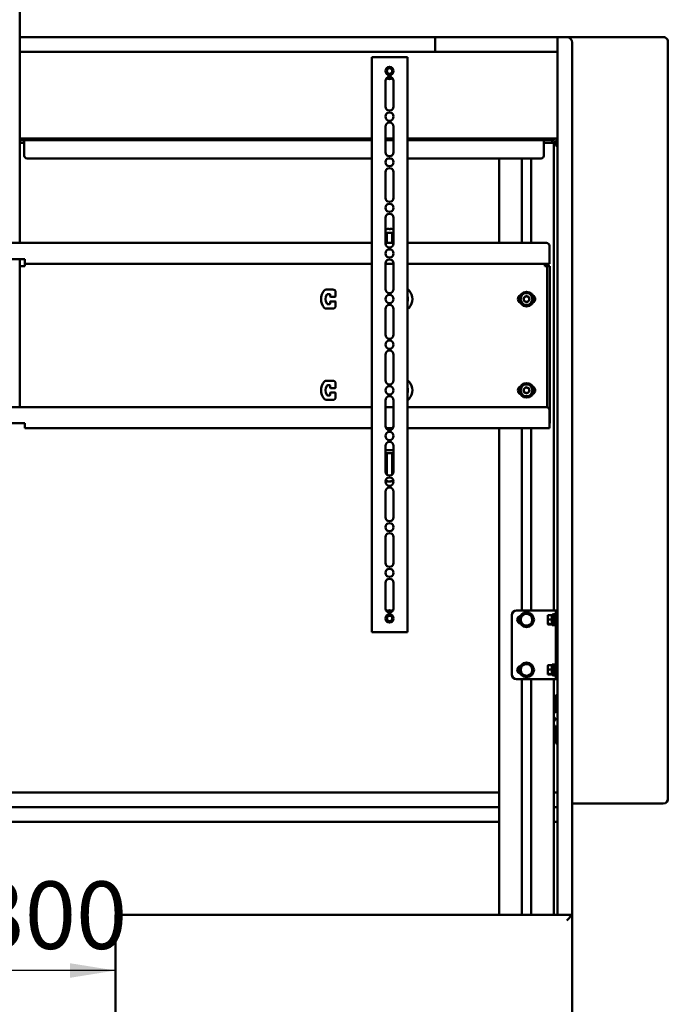
# Model space of a CAD drawing. Units: millimetres. Extents: x 0 to 420, y 0 to 297.
# Drawn here: x 78 to 114, y 202 to 256 of the extents above; entities that cross this region are included whole.
import ezdxf

# ---------------------------------------------------------------- set-up
doc = ezdxf.new("R2010")
doc.units = ezdxf.units.MM
doc.linetypes.add('SLD-Сплошная', pattern=[0])
doc.layers.add('FORMAT', color=7, linetype='SLD-Сплошная')
doc.styles.add('SLDTEXTSTYLE0', font='GOST_A.TTF')
doc.dimstyles.new('SLDDIMSTYLE0', dxfattribs={"dimtxt": 3.393075, "dimasz": 2.5, "dimexe": 0, "dimexo": 0.0625, "dimgap": 0.848269, "dimtad": 2, "dimlfac": 20, "dimrnd": 1e-09, "dimzin": 12, "dimdsep": 46, "dimtxsty": 'SLDTEXTSTYLE0', "dimsah": 1, "dimcen": 0.09, "dimadec": 0, "dimazin": 3, "dimtfac": 1, "dimtofl": 0, "dimtmove": 0, "dimatfit": 3, "dimfxl": 1, "dimfrac": 2, "dimtolj": 1, "dimtzin": 12, "dimarcsym": 0})

# ---------------------------------------------------------------- blocks, each defined once
blk = doc.blocks.new('_D')
at = {"layer": 'FORMAT'}
blk.add_line((83.385, 203.547), (68.385, 203.547), dxfattribs=at)
for points in [[(68.385, 203.547), (70.885, 203.147), (70.885, 203.947)], [(83.385, 203.547), (80.885, 203.947), (80.885, 203.147)]]:
    blk.add_solid(points, dxfattribs=at)
at = {"layer": 'FORMAT', "insert": (75.611, 208.431), "char_height": 3.7042, "attachment_point": 1, "style": 'SLDTEXTSTYLE0'}
blk.add_mtext('300', dxfattribs=at)

msp = doc.modelspace()

# ---------------------------------------------------------------- linework, layer by layer
at = {"color": 7, "linetype": 'SLD-Сплошная', "lineweight": 50}
for p, q in [((78.13543, 243.41356), (78.13543, 269.11588)), ((78.13543, 254.69356), (99.13543, 254.69356)), ((99.13543, 254.69356), (100.88543, 254.69356)), ((100.88543, 254.69356), (100.88543, 253.89356)), ((100.88543, 254.69356), (107.58543, 254.69356)), ((107.58543, 253.89356), (107.58543, 254.69356)), ((108.08543, 254.69356), (107.58543, 254.69356)), ((107.58543, 254.69356), (107.58543, 206.91856)), ((108.08543, 254.69356), (113.37688, 254.69356)), ((108.38543, 254.39356), (108.38543, 206.91856)), ((113.62479, 212.94146), (113.62479, 254.44565)), ((78.13543, 253.89356), (99.13543, 253.89356)), ((97.41043, 222.08856), (97.41043, 253.58856)), ((97.67743, 253.58856), (97.41043, 253.58856)), ((97.67743, 253.58856), (99.09343, 253.58856)), ((99.36043, 253.58856), (99.09343, 253.58856)), ((99.13543, 253.89356), (100.88543, 253.89356)), ((99.36043, 253.58856), (99.36043, 222.08856)), ((100.88543, 253.89356), (107.58543, 253.89356)), ((98.16043, 252.28856), (98.16043, 250.88856)), ((98.61043, 250.88856), (98.61043, 252.28856)), ((98.16043, 249.78856), (98.16043, 248.38856)), ((98.61043, 248.38856), (98.61043, 249.78856)), ((78.13543, 249.14356), (97.41043, 249.14356)), ((78.38543, 249.04356), (78.13543, 249.04356)), ((78.38543, 248.89356), (78.13543, 248.89356)), ((78.38543, 248.77256), (78.38543, 249.04356)), ((97.41043, 249.04356), (78.38543, 249.04356)), ((78.38543, 248.19356), (78.38543, 248.77256)), ((98.16043, 249.14356), (98.61043, 249.14356)), ((98.61043, 249.04356), (98.16043, 249.04356)), ((99.36043, 249.14356), (107.58543, 249.14356)), ((106.83447, 249.04356), (99.36043, 249.04356)), ((104.61043, 249.12356), (104.61043, 249.04356)), ((105.41043, 249.12356), (104.61043, 249.12356)), ((104.64043, 249.14356), (104.64043, 249.12356)), ((105.38043, 249.12356), (105.38043, 249.14356)), ((105.41043, 249.04356), (105.41043, 249.12356)), ((106.36043, 249.12356), (106.36043, 249.04356)), ((107.16043, 249.12356), (106.36043, 249.12356)), ((106.39043, 249.14356), (106.39043, 249.12356)), ((106.83447, 249.04356), (106.83447, 248.77256)), ((106.83447, 249.04356), (107.28943, 249.04356)), ((106.83447, 248.89356), (106.86174, 248.89356)), ((106.83447, 248.19356), (106.83447, 248.77256)), ((107.0163, 248.89356), (106.86174, 248.89356)), ((107.14002, 248.89356), (107.0163, 248.89356)), ((107.13043, 249.12356), (107.13043, 249.14356)), ((107.14002, 248.89356), (107.28943, 248.89356)), ((107.16043, 249.04356), (107.16043, 249.12356)), ((107.28943, 249.04356), (107.28943, 249.14356)), ((107.28943, 249.04356), (107.28943, 248.89356)), ((107.38543, 248.89356), (107.28943, 248.89356)), ((107.38543, 249.0909), (107.38543, 249.14356)), ((107.38543, 248.89356), (107.38543, 248.91113)), ((107.38543, 223.26856), (107.38543, 248.89356)), ((107.46543, 248.81856), (107.40543, 248.81856)), ((107.48543, 248.94356), (107.48543, 248.97741)), ((107.48543, 248.79356), (107.48543, 248.94356)), ((107.58543, 248.74356), (107.53543, 248.74356)), ((78.53543, 248.04356), (97.41043, 248.04356)), ((98.29269, 248.04356), (98.47817, 248.04356)), ((99.36043, 248.04356), (106.68447, 248.04356)), ((104.38543, 248.04356), (104.38543, 243.41356)), ((105.63043, 243.41356), (105.63043, 248.04356)), ((106.14043, 243.41356), (106.14043, 248.04356)), ((98.16043, 247.28856), (98.16043, 245.88856)), ((98.61043, 245.88856), (98.61043, 247.28856)), ((98.16043, 244.78856), (98.16043, 243.38856)), ((98.61043, 243.38856), (98.61043, 244.78856)), ((98.16043, 243.96356), (98.61043, 243.96356)), ((98.23543, 243.95106), (98.23543, 243.41356)), ((98.32063, 244.18779), (98.31668, 244.18779)), ((98.32063, 244.18779), (98.3537, 244.18779)), ((98.42459, 244.18779), (98.41716, 244.18779)), ((98.42459, 244.18779), (98.45418, 244.18779)), ((98.53543, 243.41356), (98.53543, 243.95106)), ((54.36043, 243.41356), (97.41043, 243.41356)), ((98.16043, 243.41356), (98.61043, 243.41356)), ((99.36043, 243.41356), (106.98543, 243.41356)), ((107.13543, 243.26356), (107.13543, 242.53056)), ((78.41043, 242.53056), (73.41043, 242.53056)), ((78.13543, 234.41356), (78.13543, 242.53056)), ((78.41043, 242.53056), (78.41043, 242.26356)), ((78.41043, 242.26356), (97.41043, 242.26356)), ((78.41043, 242.26356), (78.41043, 242.14656)), ((98.16043, 242.28856), (98.16043, 240.88856)), ((98.16043, 242.26356), (98.61043, 242.26356)), ((98.61043, 240.88856), (98.61043, 242.28856)), ((99.36043, 242.26356), (107.13543, 242.26356)), ((106.89343, 242.14656), (106.89343, 242.26356)), ((107.13543, 242.53056), (107.13543, 242.26356)), ((78.13543, 242.14656), (78.41043, 242.14656)), ((107.01043, 242.14656), (106.89343, 242.14656)), ((107.01043, 242.14656), (107.16043, 242.14656)), ((107.01043, 241.99656), (107.01043, 242.14656)), ((107.01043, 234.41146), (107.01043, 241.99656)), ((107.16043, 242.14656), (107.16043, 241.99656)), ((107.16043, 233.68056), (107.16043, 241.99656)), ((95.28543, 240.86356), (94.92323, 240.86356)), ((95.43543, 240.48856), (95.43543, 240.71356)), ((94.98543, 240.61356), (95.11043, 240.61356)), ((95.13543, 240.58856), (95.13543, 240.48856)), ((95.13543, 240.18856), (95.13543, 240.08856)), ((95.16043, 240.46356), (95.41043, 240.46356)), ((95.41043, 240.21356), (95.16043, 240.21356)), ((95.43543, 239.96356), (95.43543, 240.18856)), ((105.71808, 240.38539), (105.84232, 240.5069)), ((105.71808, 240.38539), (105.76119, 240.21704)), ((105.76119, 240.21704), (105.92855, 240.17021)), ((106.00967, 240.46007), (105.84232, 240.5069)), ((106.05278, 240.29172), (105.92855, 240.17021)), ((106.00967, 240.46007), (106.05278, 240.29172)), ((94.92323, 239.81356), (95.28543, 239.81356)), ((95.11043, 240.06356), (94.98543, 240.06356)), ((98.16043, 239.78856), (98.16043, 238.38856)), ((98.61043, 238.38856), (98.61043, 239.78856)), ((98.16043, 237.28856), (98.16043, 235.88856)), ((98.61043, 235.88856), (98.61043, 237.28856)), ((95.28543, 235.86356), (94.92323, 235.86356)), ((94.98543, 235.61356), (95.11043, 235.61356)), ((95.13543, 235.58856), (95.13543, 235.48856)), ((95.16043, 235.46356), (95.41043, 235.46356)), ((95.43543, 235.48856), (95.43543, 235.71356)), ((105.71808, 235.38539), (105.84232, 235.5069)), ((105.71808, 235.38539), (105.76119, 235.21704)), ((106.00967, 235.46007), (105.84232, 235.5069)), ((106.05278, 235.29172), (105.92855, 235.17021)), ((106.00967, 235.46007), (106.05278, 235.29172)), ((94.92323, 234.81356), (95.28543, 234.81356)), ((95.11043, 235.06356), (94.98543, 235.06356)), ((95.13543, 235.18856), (95.13543, 235.08856)), ((95.41043, 235.21356), (95.16043, 235.21356)), ((95.43543, 234.96356), (95.43543, 235.18856)), ((98.16043, 234.78856), (98.16043, 233.38856)), ((98.61043, 233.38856), (98.61043, 234.78856)), ((105.76119, 235.21704), (105.92855, 235.17021)), ((54.36043, 234.41356), (97.41043, 234.41356)), ((98.16043, 234.41356), (98.61043, 234.41356)), ((99.36043, 234.41356), (106.98543, 234.41356)), ((107.13543, 233.53056), (107.13543, 234.26356)), ((107.16043, 233.68056), (107.16043, 233.53056)), ((78.41043, 233.53056), (73.41043, 233.53056)), ((78.41043, 233.53056), (78.41043, 233.26356)), ((78.41043, 233.26356), (97.41043, 233.26356)), ((98.19835, 233.26356), (98.57251, 233.26356)), ((99.36043, 233.26356), (107.13543, 233.26356)), ((104.38543, 233.26356), (104.38543, 206.59356)), ((105.63043, 223.26856), (105.63043, 233.26356)), ((106.14043, 223.26856), (106.14043, 233.26356)), ((107.13543, 233.26356), (107.13543, 233.53056)), ((107.16043, 233.53056), (107.13543, 233.53056)), ((98.16043, 232.28856), (98.16043, 230.88856)), ((98.16043, 232.05356), (98.61043, 232.05356)), ((98.23543, 232.06356), (98.23543, 232.05356)), ((98.53543, 232.06356), (98.23543, 232.06356)), ((98.53543, 232.05356), (98.53543, 232.06356)), ((98.61043, 230.88856), (98.61043, 232.28856)), ((98.16043, 231.90356), (98.61043, 231.90356)), ((98.23543, 231.90356), (98.23543, 230.72085)), ((98.53543, 230.72085), (98.53543, 231.90356)), ((98.32107, 230.33932), (98.30976, 230.33932)), ((98.38845, 230.33932), (98.34554, 230.33932)), ((98.38845, 230.33932), (98.42532, 230.33932)), ((98.44979, 230.33932), (98.4611, 230.33932)), ((98.16043, 229.78856), (98.16043, 228.38856)), ((98.61043, 228.38856), (98.61043, 229.78856)), ((98.16043, 227.28856), (98.16043, 225.88856)), ((98.61043, 225.88856), (98.61043, 227.28856)), ((98.16043, 224.78856), (98.16043, 223.38856)), ((98.61043, 223.38856), (98.61043, 224.78856)), ((105.08543, 223.01856), (105.08543, 219.76856)), ((105.33543, 223.26856), (107.40093, 223.26856)), ((105.69716, 223.02514), (105.54902, 222.91645)), ((105.54902, 222.91645), (105.56908, 222.7338)), ((105.8453, 223.13384), (105.69716, 223.02514)), ((106.05943, 223.03971), (106.08775, 223.07834)), ((106.12001, 223.05469), (106.09694, 223.02322)), ((106.20178, 222.80331), (106.18171, 222.98595)), ((107.05793, 222.90375), (107.0717, 223.02137)), ((107.0717, 223.02137), (107.05793, 223.01258)), ((107.05793, 222.90375), (107.05793, 223.01258)), ((107.0717, 222.78613), (107.05793, 222.90375)), ((107.05793, 222.65972), (107.05793, 222.90375)), ((107.26543, 223.02137), (107.0717, 223.02137)), ((107.26543, 223.02137), (107.26543, 222.90375)), ((107.29043, 222.99056), (107.26543, 223.01306)), ((107.26543, 222.90375), (107.26543, 222.78613)), ((107.35543, 223.06356), (107.29043, 223.06356)), ((107.29043, 223.06356), (107.29043, 223.06254)), ((107.35543, 223.06254), (107.29043, 223.06254)), ((107.29043, 223.05806), (107.29043, 223.06254)), ((107.29043, 223.05806), (107.29043, 222.47356)), ((107.29043, 223.05806), (107.35543, 223.05806)), ((107.43543, 223.06856), (107.35543, 223.06856)), ((107.35543, 223.06856), (107.35543, 222.46856)), ((107.40093, 223.26856), (107.48543, 223.26856)), ((107.43543, 223.06856), (107.43543, 222.46856)), ((107.48543, 222.91856), (107.43543, 222.91856)), ((107.48543, 223.26856), (107.58543, 223.26856)), ((107.48543, 223.01856), (107.48543, 223.26856)), ((107.48543, 223.01856), (107.48543, 219.76856)), ((105.56908, 222.7338), (105.58915, 222.55116)), ((105.92556, 222.40327), (106.0737, 222.51197)), ((106.0737, 222.51197), (106.22184, 222.62066)), ((106.22184, 222.62066), (106.20178, 222.80331)), ((107.05793, 222.52453), (107.05793, 222.65972)), ((107.05793, 222.52453), (107.0717, 222.53332)), ((107.0717, 222.51574), (107.05793, 222.52453)), ((107.26543, 222.78613), (107.0717, 222.78613)), ((107.26543, 222.53332), (107.0717, 222.53332)), ((107.26543, 222.51574), (107.0717, 222.51574)), ((107.26543, 222.78613), (107.26543, 222.65972)), ((107.26543, 222.65972), (107.26543, 222.53332)), ((107.26543, 222.52406), (107.29043, 222.54656)), ((107.26543, 222.53332), (107.26543, 222.52453)), ((107.26543, 222.52453), (107.26543, 222.51574)), ((107.29043, 222.47356), (107.35543, 222.47356)), ((107.35543, 222.46856), (107.43543, 222.46856)), ((107.43543, 222.61856), (107.48543, 222.61856)), ((97.41043, 222.08856), (97.67743, 222.08856)), ((97.67743, 222.08856), (99.09343, 222.08856)), ((99.09343, 222.08856), (99.36043, 222.08856)), ((105.69716, 220.27514), (105.54902, 220.16645)), ((105.54902, 220.16645), (105.56908, 219.9838)), ((105.8453, 220.38384), (105.69716, 220.27514)), ((106.05943, 220.28971), (106.08775, 220.32834)), ((106.12001, 220.30469), (106.09694, 220.27322)), ((106.20178, 220.05331), (106.18171, 220.23595)), ((107.05793, 220.15375), (107.0717, 220.27137)), ((107.0717, 220.27137), (107.05793, 220.26258)), ((107.05793, 220.15375), (107.05793, 220.26258)), ((107.0717, 220.03613), (107.05793, 220.15375)), ((107.05793, 219.90972), (107.05793, 220.15375)), ((107.26543, 220.27137), (107.0717, 220.27137)), ((107.26543, 220.27137), (107.26543, 220.15375)), ((107.29043, 220.24056), (107.26543, 220.26306)), ((107.26543, 220.15375), (107.26543, 220.03613)), ((107.35543, 220.31356), (107.29043, 220.31356)), ((107.29043, 220.31356), (107.29043, 220.31254)), ((107.35543, 220.31254), (107.29043, 220.31254)), ((107.29043, 220.30806), (107.29043, 220.31254)), ((107.29043, 220.30806), (107.29043, 219.72356)), ((107.29043, 220.30806), (107.35543, 220.30806)), ((107.43543, 220.31856), (107.35543, 220.31856)), ((107.35543, 220.31856), (107.35543, 219.71856)), ((107.43543, 220.31856), (107.43543, 219.71856)), ((107.48543, 220.16856), (107.43543, 220.16856)), ((105.56908, 219.9838), (105.58915, 219.80116)), ((105.92556, 219.65327), (106.0737, 219.76197)), ((106.0737, 219.76197), (106.22184, 219.87066)), ((106.22184, 219.87066), (106.20178, 220.05331)), ((107.05793, 219.77453), (107.05793, 219.90972)), ((107.05793, 219.77453), (107.0717, 219.78332)), ((107.0717, 219.76574), (107.05793, 219.77453)), ((107.26543, 220.03613), (107.0717, 220.03613)), ((107.26543, 219.78332), (107.0717, 219.78332)), ((107.26543, 219.76574), (107.0717, 219.76574)), ((107.26543, 220.03613), (107.26543, 219.90972)), ((107.26543, 219.90972), (107.26543, 219.78332)), ((107.26543, 219.77406), (107.29043, 219.79656)), ((107.26543, 219.78332), (107.26543, 219.77453)), ((107.26543, 219.77453), (107.26543, 219.76574)), ((107.29043, 219.72356), (107.35543, 219.72356)), ((107.35543, 219.71856), (107.43543, 219.71856)), ((107.43543, 219.86856), (107.48543, 219.86856)), ((107.48543, 219.51856), (107.48543, 219.76856)), ((105.33543, 219.51856), (107.40093, 219.51856)), ((105.63043, 206.59356), (105.63043, 219.51856)), ((106.14043, 206.59356), (106.14043, 219.51856)), ((107.38543, 206.59356), (107.38543, 219.51856)), ((107.38543, 219.51812), (107.40093, 219.51812)), ((107.40093, 219.51856), (107.48543, 219.51856)), ((107.40093, 219.51812), (107.58543, 219.51812)), ((107.58543, 219.51856), (107.48543, 219.51856)), ((107.46543, 218.56856), (107.40543, 218.56856)), ((107.48543, 218.44356), (107.48543, 218.59356)), ((107.53543, 218.64356), (107.58543, 218.64356)), ((107.38543, 217.94114), (107.38543, 218.46856)), ((107.48543, 217.88118), (107.48543, 218.44356)), ((107.53543, 217.79356), (107.38543, 217.79356)), ((107.38543, 217.74356), (107.53543, 217.74356)), ((107.38543, 217.66856), (107.38543, 217.74356)), ((107.38543, 217.71856), (107.44993, 217.71856)), ((107.44993, 217.66856), (107.38543, 217.66856)), ((107.46543, 217.94356), (107.40543, 217.94356)), ((107.50024, 217.8069), (107.40543, 217.8069)), ((107.45967, 217.71856), (107.44993, 217.71856)), ((107.45967, 217.66856), (107.44993, 217.66856)), ((107.45967, 217.71856), (107.45979, 217.71856)), ((107.45979, 217.66856), (107.45967, 217.66856)), ((107.45979, 217.66856), (107.45979, 217.71856)), ((107.53543, 217.86856), (107.53543, 217.79356)), ((107.58543, 217.89356), (107.56043, 217.89356)), ((107.39334, 217.41856), (107.38543, 217.41856)), ((107.38543, 216.89356), (107.38543, 216.96856)), ((107.38543, 216.96856), (107.44993, 216.96856)), ((107.44993, 216.91856), (107.38543, 216.91856)), ((107.53543, 216.89356), (107.38543, 216.89356)), ((107.39585, 217.21856), (107.41144, 217.21856)), ((107.39978, 217.31533), (107.39978, 217.31478)), ((107.40726, 217.41448), (107.4063, 217.40356)), ((107.41876, 217.41023), (107.41043, 217.41856)), ((107.41043, 217.4057), (107.41043, 217.41856)), ((107.41474, 217.31643), (107.41474, 217.31619)), ((107.42147, 217.2296), (107.45043, 217.25856)), ((107.45043, 217.37856), (107.42588, 217.40311)), ((107.44993, 216.96856), (107.45967, 216.96856)), ((107.45967, 216.91856), (107.44993, 216.91856)), ((107.45043, 217.37856), (107.45043, 217.25856)), ((107.45967, 216.96856), (107.45979, 216.96856)), ((107.45979, 216.91856), (107.45967, 216.91856)), ((107.45979, 216.91856), (107.45979, 216.96856)), ((107.38543, 216.84356), (107.53543, 216.84356)), ((107.38543, 216.16856), (107.38543, 216.69597)), ((107.40543, 216.83021), (107.50024, 216.83021)), ((107.46543, 216.69356), (107.40543, 216.69356)), ((107.48543, 216.19356), (107.48543, 216.75593)), ((107.53543, 216.84356), (107.53543, 216.76856)), ((107.56043, 216.74356), (107.58543, 216.74356)), ((107.46543, 216.06856), (107.40543, 216.06856)), ((107.48543, 216.04356), (107.48543, 216.19356)), ((107.58543, 215.99356), (107.53543, 215.99356)), ((76.28543, 213.29356), (104.38543, 213.29356)), ((107.38543, 213.29356), (107.58543, 213.29356)), ((113.37688, 212.69356), (108.38543, 212.69356)), ((47.38543, 212.49356), (104.38543, 212.49356)), ((107.38543, 212.49356), (107.58543, 212.49356)), ((47.38543, 211.69356), (104.38543, 211.69356)), ((107.38543, 211.69356), (107.58543, 211.69356)), ((107.58543, 206.91856), (107.58543, 206.59356)), ((108.38543, 206.91856), (108.38543, 206.59356)), ((83.68543, 206.29356), (83.38543, 206.59356)), ((83.38543, 206.59356), (108.38543, 206.59356)), ((83.38543, 196.99356), (83.38543, 206.59356)), ((108.38543, 206.59356), (108.08543, 206.29356)), ((108.38543, 206.59356), (108.38543, 196.99356))]:
    msp.add_line(p, q, dxfattribs=at)
at = {"color": 7, "linetype": 'SLD-Сплошная', "lineweight": 50, "flags": 128}
for points in [[(107.38543, 217.23358), (107.38823, 217.23358), (107.39574, 217.23358)], [(107.40833, 217.40356), (107.40082, 217.40356), (107.39331, 217.40356)], [(107.40573, 217.23358), (107.41323, 217.23358), (107.42074, 217.23358)]]:
    msp.add_lwpolyline(points, dxfattribs=at)
at = {"color": 7, "linetype": 'SLD-Сплошная', "lineweight": 50}
for centre, radius in [((98.38543, 252.83856), 0.225), ((98.38543, 252.83856), 0.16), ((98.38543, 252.83856), 0.15), ((98.38543, 250.33856), 0.225), ((98.38543, 247.83856), 0.225), ((98.38543, 245.33856), 0.225), ((98.38543, 242.83856), 0.225), ((105.88543, 240.33856), 0.4), ((105.88543, 240.33856), 0.325), ((98.38543, 240.33856), 0.225), ((98.38543, 237.83856), 0.225), ((98.38543, 235.33856), 0.225), ((105.88543, 235.33856), 0.4), ((105.88543, 235.33856), 0.325), ((98.38543, 232.83856), 0.225), ((98.38543, 230.33856), 0.225), ((98.38543, 227.83856), 0.225), ((98.38543, 225.33856), 0.225), ((98.38543, 222.83856), 0.225), ((98.38543, 222.83856), 0.16), ((98.38543, 222.83856), 0.15), ((105.88543, 222.76856), 0.4), ((105.88543, 220.01856), 0.4)]:
    msp.add_circle(centre, radius, dxfattribs=at)
for centre, radius, start, end in [((108.08543, 254.39356), 0.3, 0, 90), ((98.38543, 252.28856), 0.225, 0, 180), ((98.38543, 252.83856), 0.45, 246.625212, 293.374788), ((98.38543, 250.88856), 0.225, 180, 0), ((98.38543, 249.78856), 0.225, 0, 180), ((107.28943, 249.16456), 0.271, 270, 355.55565), ((107.28943, 249.16456), 0.121, 270, 350.005496), ((107.40543, 248.83856), 0.02, 180, 270), ((107.46543, 248.79856), 0.02, 0, 90), ((107.53543, 248.79356), 0.05, 180, 270), ((78.53543, 248.19356), 0.15, 180, 270), ((98.38543, 248.38856), 0.225, 180, 0), ((106.68447, 248.19356), 0.15, 270, 0), ((98.38543, 247.28856), 0.225, 0, 180), ((98.38543, 245.88856), 0.225, 180, 0), ((98.38543, 244.78856), 0.225, 0, 180), ((98.38543, 243.69356), 0.5, 108.106862, 116.743684), ((98.22293, 243.95106), 0.0125, 0, 90), ((98.38347, 243.69498), 0.49731, 97.718747, 108.086989), ((98.23041, 244.16514), 0.00367, 44.621318, 95.847073), ((98.38742, 243.69498), 0.49731, 97.718747, 108.086989), ((98.25431, 244.153), 0.1053, 8.035097, 19.290511), ((98.3768, 243.61846), 0.5504, 89.101926, 91.91211), ((98.39403, 243.61805), 0.55081, 86.310413, 93.689587), ((98.51655, 244.153), 0.1053, 160.709489, 171.964903), ((98.32521, 244.153), 0.1053, 8.035097, 19.290511), ((98.38739, 243.69498), 0.49731, 71.913011, 82.281253), ((98.54793, 243.95106), 0.0125, 90, 180), ((98.54019, 244.16719), 0.00168, 18.444679, 125.69451), ((98.38543, 243.69356), 0.5, 63.256316, 71.893138), ((98.38543, 243.38856), 0.225, 180, 0), ((106.98543, 243.26356), 0.15, 0, 90), ((98.38543, 242.28856), 0.225, 0, 180), ((95.3646, 240.33856), 0.72917, 139.647976, 220.352024), ((94.92323, 240.71356), 0.15, 90, 139.647976), ((95.28543, 240.71356), 0.15, 0, 90), ((98.38543, 240.88856), 0.225, 180, 0), ((99.34764, 240.71356), 0.15, 40.352024, 85.106758), ((98.90626, 240.33856), 0.72917, 319.647976, 40.352024), ((95.3646, 240.33856), 0.47917, 146.601512, 213.398488), ((94.98543, 240.58856), 0.025, 90, 146.601512), ((95.11043, 240.58856), 0.025, 0, 90), ((95.11043, 240.08856), 0.025, 270, 0), ((95.16043, 240.48856), 0.025, 180, 270), ((95.16043, 240.18856), 0.025, 90, 180), ((95.41043, 240.48856), 0.025, 270, 0), ((95.41043, 240.18856), 0.025, 0, 90), ((98.90626, 240.33856), 0.47917, 341.410363, 18.589637), ((105.63543, 240.33856), 0.225, 114.624318, 245.375682), ((105.88543, 240.33856), 0.1505, 134.364792, 194.364792), ((105.88543, 240.33856), 0.1505, 194.364792, 254.364792), ((105.88543, 240.33856), 0.1505, 74.364792, 134.364792), ((105.88543, 240.33856), 0.1505, 254.364792, 314.364792), ((105.88543, 240.33856), 0.1505, 14.364792, 74.364792), ((105.88543, 240.33856), 0.1505, 314.364792, 14.364792), ((106.13543, 240.33856), 0.225, 294.624318, 65.375682), ((94.92323, 239.96356), 0.15, 220.352024, 270), ((94.98543, 240.08856), 0.025, 213.398488, 270), ((95.28543, 239.96356), 0.15, 270, 0), ((98.38543, 239.78856), 0.225, 0, 180), ((99.34764, 239.96356), 0.15, 274.893242, 319.647976), ((98.38543, 238.38856), 0.225, 180, 0), ((98.38543, 237.28856), 0.225, 0, 180), ((95.3646, 235.33856), 0.72917, 139.647976, 220.352024), ((94.92323, 235.71356), 0.15, 90, 139.647976), ((95.28543, 235.71356), 0.15, 0, 90), ((98.38543, 235.88856), 0.225, 180, 0), ((99.34764, 235.71356), 0.15, 40.352024, 85.106758), ((98.90626, 235.33856), 0.72917, 319.647976, 40.352024), ((95.3646, 235.33856), 0.47917, 146.601512, 213.398488), ((94.98543, 235.58856), 0.025, 90, 146.601512), ((95.11043, 235.58856), 0.025, 0, 90), ((95.16043, 235.48856), 0.025, 180, 270), ((95.41043, 235.48856), 0.025, 270, 0), ((98.90626, 235.33856), 0.47917, 341.410363, 18.589637), ((105.63543, 235.33856), 0.225, 114.624318, 245.375682), ((105.88543, 235.33856), 0.1505, 134.364792, 194.364792), ((105.88543, 235.33856), 0.1505, 194.364792, 254.364792), ((105.88543, 235.33856), 0.1505, 74.364792, 134.364792), ((105.88543, 235.33856), 0.1505, 254.364792, 314.364792), ((105.88543, 235.33856), 0.1505, 14.364792, 74.364792), ((105.88543, 235.33856), 0.1505, 314.364792, 14.364792), ((106.13543, 235.33856), 0.225, 294.624318, 65.375682), ((94.92323, 234.96356), 0.15, 220.352024, 270), ((94.98543, 235.08856), 0.025, 213.398488, 270), ((95.11043, 235.08856), 0.025, 270, 0), ((95.16043, 235.18856), 0.025, 90, 180), ((95.28543, 234.96356), 0.15, 270, 0), ((95.41043, 235.18856), 0.025, 0, 90), ((98.38543, 234.78856), 0.225, 0, 180), ((99.34764, 234.96356), 0.15, 274.893242, 319.647976), ((106.98543, 234.26356), 0.15, 0, 90), ((98.38543, 233.38856), 0.225, 180, 0), ((98.38543, 232.28856), 0.225, 0, 180), ((98.38543, 230.88856), 0.225, 180, 0), ((98.38543, 230.83356), 0.5, 243.867486, 261.289719), ((98.38543, 230.83356), 0.5, 278.710281, 296.132514), ((98.38543, 229.78856), 0.225, 0, 180), ((98.25186, 230.49886), 0.14061, 262.693436, 277.306564), ((98.36912, 230.71661), 0.38192, 249.27827, 261.061174), ((98.40488, 230.71661), 0.38192, 249.27827, 261.061174), ((98.34686, 230.48963), 0.15596, 285.468409, 303.373529), ((98.3669, 230.71212), 0.37735, 278.906453, 282.699389), ((98.46332, 230.7707), 0.41245, 265.735971, 274.264029), ((98.40819, 230.48963), 0.15596, 285.468409, 303.373529), ((98.38543, 228.38856), 0.225, 180, 0), ((98.38543, 227.28856), 0.225, 0, 180), ((98.38543, 225.88856), 0.225, 180, 0), ((98.38543, 224.78856), 0.225, 0, 180), ((98.38543, 223.38856), 0.225, 180, 0), ((98.38543, 222.83856), 0.45, 66.625212, 113.374788), ((105.33543, 223.01856), 0.25, 90, 180), ((105.58543, 222.76856), 0.2125, 101.236133, 258.763867), ((105.88543, 222.76856), 0.37, 56.85079, 50.653631), ((105.88543, 222.76856), 0.31825, 126.269029, 186.269029), ((105.88543, 222.76856), 0.31825, 66.269029, 126.269029), ((105.88543, 222.76856), 0.31825, 6.269029, 66.269029), ((106.08543, 222.76856), 0.2125, 331.704514, 28.295486), ((105.88543, 222.76856), 0.31825, 186.269029, 246.269029), ((105.88543, 222.76856), 0.31825, 246.269029, 306.269029), ((105.88543, 222.76856), 0.31825, 306.269029, 6.269029), ((105.58543, 220.01856), 0.2125, 101.236133, 258.763867), ((105.88543, 220.01856), 0.37, 56.85079, 50.653631), ((105.88543, 220.01856), 0.31825, 126.269029, 186.269029), ((105.88543, 220.01856), 0.31825, 66.269029, 126.269029), ((105.88543, 220.01856), 0.31825, 6.269029, 66.269029), ((105.33543, 219.76856), 0.25, 180, 270), ((105.88543, 220.01856), 0.31825, 186.269029, 246.269029), ((105.88543, 220.01856), 0.31825, 246.269029, 306.269029), ((105.88543, 220.01856), 0.31825, 306.269029, 6.269029), ((106.08543, 220.01856), 0.2125, 331.704514, 28.295486), ((107.40543, 218.54856), 0.02, 90, 180), ((107.46543, 218.58856), 0.02, 270, 0), ((107.53543, 218.59356), 0.05, 90, 180), ((107.56043, 217.86856), 0.025, 90, 180), ((107.53543, 217.79356), 0.05, 270, 0), ((107.56543, 217.78905), 0.02, 337.909788, 0), ((107.53543, 216.84356), 0.05, 0, 90), ((107.56043, 216.76856), 0.025, 180, 270), ((107.56543, 216.84806), 0.02, 0, 22.090212), ((107.40543, 216.08856), 0.02, 180, 270), ((107.46543, 216.04856), 0.02, 0, 90), ((107.53543, 216.04356), 0.05, 180, 270)]:
    msp.add_arc(centre, radius, start, end, dxfattribs=at)
for centre, major_axis, start_param, end_param in [((113.32479, 254.39356), (0.22981, 0.22981), 5.41052068, 6.98131701), ((113.32479, 212.99356), (0.22981, -0.22981), 5.58505361, 7.15584993)]:
    msp.add_ellipse(centre, major_axis=major_axis, ratio=0.83909963, start_param=start_param, end_param=end_param, dxfattribs=at)
for points, knots in [([(98.41725, 244.16772), (98.41724, 244.16812), (98.41721, 244.17481), (98.41718, 244.1815), (98.41716, 244.18779)], [0, 0, 0, 0, 0.06011443, 1, 1, 1, 1]), ([(98.42459, 244.18779), (98.42457, 244.1815), (98.42454, 244.17481), (98.42451, 244.16812), (98.42451, 244.16772)], [0, 0, 0, 0, 0.93988557, 1, 1, 1, 1]), ([(98.42368, 230.36317), (98.4238, 230.36151), (98.42436, 230.35356), (98.4249, 230.34561), (98.42532, 230.33932)], [0, 0, 0, 0, 0.20922022, 1, 1, 1, 1]), ([(98.44898, 230.35939), (98.449, 230.35899), (98.44928, 230.3523), (98.44954, 230.34561), (98.44979, 230.33932)], [0, 0, 0, 0, 0.06011443, 1, 1, 1, 1]), ([(106.01351, 223.0599), (105.95863, 223.08402), (105.90224, 223.10881), (105.8468, 223.13318), (105.8453, 223.13384)], [0, 0, 0, 0, 0.97300478, 1, 1, 1, 1]), ([(106.18171, 222.98595), (106.16765, 222.99213), (106.11209, 223.01656), (106.05566, 223.04137), (106.01351, 223.0599)], [0, 0, 0, 0, 0.2530667, 1, 1, 1, 1]), ([(105.58915, 222.55116), (105.59064, 222.5505), (105.64608, 222.52613), (105.70248, 222.50134), (105.75735, 222.47722)], [0, 0, 0, 0, 0.02699522, 1, 1, 1, 1]), ([(105.75735, 222.47722), (105.7995, 222.45868), (105.85594, 222.43388), (105.9115, 222.40945), (105.92556, 222.40327)], [0, 0, 0, 0, 0.746933299, 1, 1, 1, 1]), ([(107.05793, 222.65972), (107.05944, 222.6914), (107.06147, 222.73381), (107.06963, 222.77557), (107.0717, 222.78613)], [0, 0, 0, 0, 0.74693332, 1, 1, 1, 1]), ([(107.0717, 222.53332), (107.07147, 222.53444), (107.06303, 222.5761), (107.06045, 222.61849), (107.05793, 222.65972)], [0, 0, 0, 0, 0.0269953, 1, 1, 1, 1]), ([(106.01351, 220.3099), (105.95863, 220.33402), (105.90224, 220.35881), (105.8468, 220.38318), (105.8453, 220.38384)], [0, 0, 0, 0, 0.97300478, 1, 1, 1, 1]), ([(106.18171, 220.23595), (106.16765, 220.24213), (106.11209, 220.26656), (106.05566, 220.29137), (106.01351, 220.3099)], [0, 0, 0, 0, 0.2530667, 1, 1, 1, 1]), ([(105.58915, 219.80116), (105.59064, 219.8005), (105.64608, 219.77613), (105.70248, 219.75134), (105.75735, 219.72722)], [0, 0, 0, 0, 0.02699522, 1, 1, 1, 1]), ([(105.75735, 219.72722), (105.7995, 219.70868), (105.85594, 219.68388), (105.9115, 219.65945), (105.92556, 219.65327)], [0, 0, 0, 0, 0.746933299, 1, 1, 1, 1]), ([(107.05793, 219.90972), (107.05944, 219.9414), (107.06147, 219.98381), (107.06963, 220.02557), (107.0717, 220.03613)], [0, 0, 0, 0, 0.74693332, 1, 1, 1, 1]), ([(107.0717, 219.78332), (107.07147, 219.78444), (107.06303, 219.8261), (107.06045, 219.86849), (107.05793, 219.90972)], [0, 0, 0, 0, 0.0269953, 1, 1, 1, 1]), ([(107.38543, 217.94114), (107.38543, 217.94115), (107.38544, 217.94133), (107.38592, 217.94178), (107.38821, 217.94244), (107.39276, 217.94305), (107.39872, 217.94347), (107.40319, 217.94353), (107.40543, 217.94356)], [0, 0, 0, 0, 0.01318529, 0.14624237, 0.36118277, 0.574606, 0.78729011, 1, 1, 1, 1]), ([(107.40543, 217.8069), (107.40342, 217.80669), (107.3994, 217.80627), (107.39401, 217.80306), (107.38985, 217.79873), (107.38813, 217.79518), (107.38735, 217.79356)], [0, 0, 0, 0, 0.25283212, 0.50505311, 0.7727733, 1, 1, 1, 1]), ([(107.46543, 217.94356), (107.46767, 217.94358), (107.47214, 217.94364), (107.4781, 217.94406), (107.48265, 217.94469), (107.48495, 217.94539), (107.48542, 217.94587), (107.48543, 217.94607), (107.48543, 217.94609)], [0, 0, 0, 0, 0.21259657, 0.42516894, 0.63844172, 0.8532561, 0.98738577, 1, 1, 1, 1]), ([(107.53543, 217.8184), (107.53534, 217.81834), (107.52983, 217.81486), (107.5186, 217.80881), (107.5062, 217.80752), (107.50024, 217.8069)], [0, 0, 0, 0, 0.00845361, 0.52284896, 1, 1, 1, 1]), ([(107.39585, 217.21994), (107.39549, 217.22019), (107.39463, 217.22076), (107.39315, 217.23926), (107.39151, 217.2697), (107.3905, 217.29798), (107.38985, 217.31344), (107.38973, 217.31622)], [0, 0, 0, 0, 0.185261514, 0.441351551, 0.697441588, 0.945570632, 1, 1, 1, 1]), ([(107.40804, 217.23358), (107.40799, 217.2327), (107.40741, 217.22311), (107.40619, 217.21733), (107.40479, 217.2199), (107.40316, 217.2386), (107.40153, 217.26927), (107.40012, 217.30754), (107.39842, 217.34726), (107.39691, 217.38301), (107.39541, 217.40787), (107.3941, 217.4196), (107.39347, 217.41754), (107.39334, 217.41711)], [0, 0, 0, 0, 0.01101732, 0.11956558, 0.22382922, 0.33143806, 0.4390469, 0.54331054, 0.65185879, 0.757636, 0.86341321, 0.97196146, 1, 1, 1, 1]), ([(107.40574, 217.23496), (107.40542, 217.23513), (107.40461, 217.23555), (107.40322, 217.25027), (107.4017, 217.27357), (107.40077, 217.29464), (107.40012, 217.30846), (107.3999, 217.31284), (107.3998, 217.31478)], [0, 0, 0, 0, 0.17060896, 0.43416951, 0.66978996, 0.89653554, 0.95404459, 1, 1, 1, 1]), ([(107.41476, 217.31605), (107.41431, 217.32523), (107.41332, 217.3455), (107.41189, 217.3738), (107.41039, 217.39475), (107.40909, 217.40455), (107.40846, 217.40272), (107.40833, 217.40235)], [0, 0, 0, 0, 0.20134148, 0.44451709, 0.68769271, 0.93724707, 1, 1, 1, 1]), ([(107.41043, 217.4057), (107.40984, 217.41202), (107.40911, 217.41982), (107.40847, 217.41759), (107.40835, 217.41717)], [0, 0, 0, 0, 0.8098361, 1, 1, 1, 1]), ([(107.42086, 217.23021), (107.42064, 217.22976), (107.41999, 217.22843), (107.41893, 217.23706), (107.4175, 217.25466), (107.4162, 217.2806), (107.41498, 217.31126), (107.41355, 217.3437), (107.41221, 217.37415), (107.41125, 217.39447), (107.41062, 217.40311), (107.41043, 217.4057)], [0, 0, 0, 0, 0.06081131, 0.179936, 0.30470801, 0.42947872, 0.55412785, 0.68374935, 0.81414255, 0.94445098, 1, 1, 1, 1]), ([(107.41833, 217.40981), (107.41841, 217.40999), (107.41891, 217.41112), (107.41998, 217.40269), (107.42139, 217.38526), (107.42261, 217.35989), (107.42405, 217.33065), (107.42498, 217.31126), (107.42543, 217.30174)], [0, 0, 0, 0, 0.0387606, 0.23700637, 0.43187775, 0.62684087, 0.81669157, 1, 1, 1, 1]), ([(107.42543, 217.30174), (107.42543, 217.3113), (107.42543, 217.33041), (107.42543, 217.35821), (107.42543, 217.3816), (107.42543, 217.39716), (107.42543, 217.4043), (107.42543, 217.40293), (107.42543, 217.40266)], [0, 0, 0, 0, 0.19059587, 0.38119174, 0.57178765, 0.7623834, 0.95297928, 1, 1, 1, 1]), ([(107.40543, 216.69356), (107.40319, 216.69358), (107.39872, 216.69364), (107.39276, 216.69406), (107.38821, 216.69467), (107.38592, 216.69533), (107.38544, 216.69578), (107.38543, 216.69596), (107.38543, 216.69597)], [0, 0, 0, 0, 0.21270989, 0.425394, 0.63881723, 0.85375763, 0.98681471, 1, 1, 1, 1]), ([(107.38735, 216.84356), (107.38855, 216.84123), (107.39096, 216.83658), (107.39705, 216.83184), (107.40229, 216.83029), (107.405, 216.83022), (107.40543, 216.83021)], [0, 0, 0, 0, 0.327618155, 0.656798209, 0.945492733, 1, 1, 1, 1]), ([(107.48543, 216.69103), (107.48543, 216.69104), (107.48542, 216.69124), (107.48495, 216.69172), (107.48265, 216.69242), (107.4781, 216.69305), (107.47214, 216.69347), (107.46767, 216.69353), (107.46543, 216.69356)], [0, 0, 0, 0, 0.01261423, 0.1467439, 0.36155828, 0.57483106, 0.78740343, 1, 1, 1, 1]), ([(107.50024, 216.83021), (107.5062, 216.82959), (107.5186, 216.8283), (107.52983, 216.82225), (107.53534, 216.81877), (107.53543, 216.81871)], [0, 0, 0, 0, 0.47715104, 0.99154639, 1, 1, 1, 1])]:
    msp.add_open_spline(points, degree=3, knots=knots, dxfattribs=at)

# ---------------------------------------------------------------- dimensions: what is measured, and where the dimension line sits
at = {"layer": 'FORMAT'}
dim = msp.add_linear_dim(base=(68.38543, 203.54714), p1=(83.38543, 206.59356), p2=(68.38543, 206.59356), dimstyle='SLDDIMSTYLE0', dxfattribs=at)
dim.commit()
dim.dimension.update_dxf_attribs({"geometry": '_D', "text_midpoint": (78.74253, 203.54714), "dimtype": 160})

doc.saveas('drawing.dxf')
